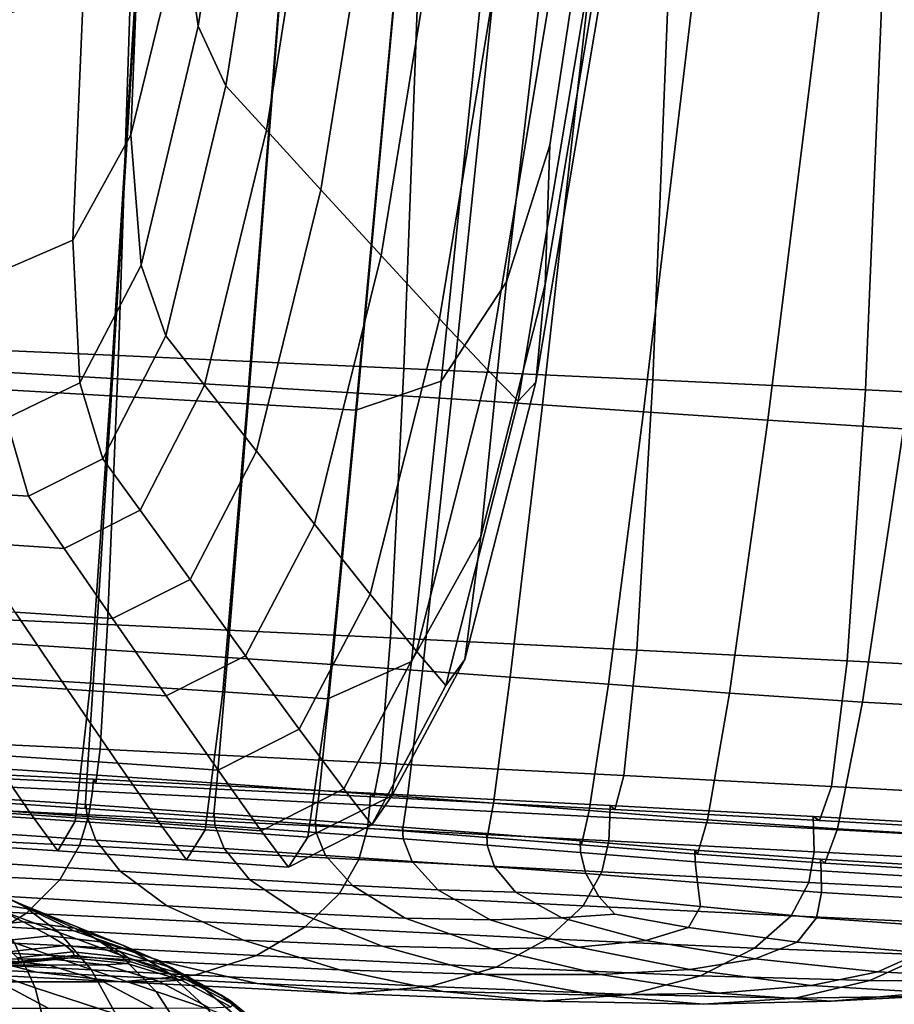
# Model space of a CAD drawing. Extents: x 0.003 to 0.633, y -0.268 to 0.274.
# Drawn here: x 0.569 to 0.603, y -0.244 to -0.206 of the extents above; entities that cross this region are included whole.
import ezdxf

# ---------------------------------------------------------------- set-up
doc = ezdxf.new("R2010")
doc.units = 0

msp = doc.modelspace()

# ---------------------------------------------------------------- linework, layer by layer
for points in [[(0.578449, -0.190083, 0.382933), (0.575999, -0.205832, 0.386089), (0.575399, -0.201687, 0.385848), (0.577544, -0.187585, 0.383036)], [(0.578449, -0.190083, 0.382933), (0.579676, -0.191704, 0.382953), (0.577081, -0.20818, 0.386275), (0.575999, -0.205832, 0.386089)], [(0.579676, -0.191704, 0.382953), (0.581348, -0.193131, 0.383053), (0.578676, -0.209927, 0.386465), (0.577081, -0.20818, 0.386275)], [(0.583592, -0.195045, 0.383186), (0.580816, -0.21227, 0.38672), (0.578676, -0.209927, 0.386465), (0.581348, -0.193131, 0.383053)], [(0.586079, -0.197159, 0.383334), (0.583189, -0.214858, 0.387004), (0.580816, -0.21227, 0.38672), (0.583592, -0.195045, 0.383186)], [(0.573353, -0.210109, 0.38836), (0.5737, -0.201166, 0.387236), (0.575182, -0.196733, 0.385597), (0.575399, -0.201687, 0.385848)], [(0.586079, -0.197159, 0.383334), (0.588482, -0.199186, 0.38348), (0.585483, -0.21734, 0.387279), (0.583189, -0.214858, 0.387004)], [(0.59006, -0.199382, 0.386979), (0.588127, -0.215893, 0.389475), (0.589824, -0.21052, 0.387349), (0.591727, -0.197987, 0.384949)], [(0.592413, -0.19951, 0.384065), (0.591727, -0.197987, 0.384949), (0.589824, -0.21052, 0.387349), (0.589647, -0.215988, 0.387555)], [(0.588482, -0.199186, 0.38348), (0.590473, -0.200838, 0.383604), (0.587385, -0.219363, 0.387508), (0.585483, -0.21734, 0.387279)], [(0.587455, -0.201471, 0.389939), (0.585545, -0.21979, 0.39248), (0.588127, -0.215893, 0.389475), (0.59006, -0.199382, 0.386979)], [(0.592339, -0.20158, 0.383815), (0.592413, -0.19951, 0.384065), (0.589647, -0.215988, 0.387555), (0.589273, -0.219835, 0.387684)], [(0.560666, -0.199951, 0.475298), (0.560173, -0.218236, 0.475759), (0.572859, -0.218786, 0.470348), (0.573467, -0.200451, 0.469876)], [(0.584769, -0.200906, 0.464023), (0.573467, -0.200451, 0.469876), (0.572859, -0.218786, 0.470348), (0.584084, -0.219287, 0.464438)], [(0.591726, -0.20183, 0.383688), (0.588584, -0.220578, 0.387656), (0.587385, -0.219363, 0.387508), (0.590473, -0.200838, 0.383604)], [(0.566798, -0.201185, 0.408876), (0.565943, -0.219985, 0.410601), (0.572533, -0.220363, 0.405198), (0.573719, -0.201523, 0.403196)], [(0.566839, -0.200916, 0.404566), (0.573758, -0.201253, 0.398883), (0.57263, -0.21969, 0.401541), (0.566044, -0.219312, 0.406953)], [(0.571061, -0.214247, 0.390807), (0.571486, -0.204379, 0.389486), (0.5737, -0.201166, 0.387236), (0.573353, -0.210109, 0.38836)], [(0.573758, -0.201253, 0.398883), (0.579456, -0.201534, 0.393708), (0.578014, -0.220004, 0.396606), (0.57263, -0.21969, 0.401541)], [(0.594605, -0.201313, 0.457989), (0.584769, -0.200906, 0.464023), (0.584084, -0.219287, 0.464438), (0.59387, -0.219737, 0.45833)], [(0.573719, -0.201523, 0.403196), (0.572533, -0.220363, 0.405198), (0.577921, -0.220679, 0.400268), (0.579418, -0.201803, 0.398023)], [(0.583988, -0.201762, 0.389296), (0.58229, -0.220261, 0.39239), (0.578014, -0.220004, 0.396606), (0.579456, -0.201534, 0.393708)], [(0.587455, -0.201471, 0.389939), (0.583952, -0.202032, 0.393612), (0.5822, -0.220936, 0.396053), (0.585545, -0.21979, 0.39248)], [(0.592339, -0.20158, 0.383815), (0.589273, -0.219835, 0.387684), (0.588584, -0.220578, 0.387656), (0.591726, -0.20183, 0.383688)], [(0.594605, -0.201313, 0.457989), (0.59387, -0.219737, 0.45833), (0.602237, -0.220133, 0.452325), (0.603013, -0.201669, 0.452028)], [(0.573748, -0.215232, 0.388902), (0.573353, -0.210109, 0.38836), (0.575399, -0.201687, 0.385848), (0.575999, -0.205832, 0.386089)], [(0.583952, -0.202032, 0.393612), (0.579418, -0.201803, 0.398023), (0.577921, -0.220679, 0.400268), (0.5822, -0.220936, 0.396053)], [(0.587867, -0.201968, 0.38592), (0.585962, -0.220491, 0.389167), (0.58229, -0.220261, 0.39239), (0.583988, -0.201762, 0.389296)], [(0.587867, -0.201968, 0.38592), (0.591607, -0.202178, 0.383852), (0.589534, -0.220725, 0.387212), (0.585962, -0.220491, 0.389167)], [(0.603013, -0.201669, 0.452028), (0.602237, -0.220133, 0.452325), (0.609209, -0.220469, 0.446724), (0.610028, -0.201972, 0.44639)], [(0.591607, -0.202178, 0.383852), (0.595718, -0.20242, 0.383365), (0.59351, -0.220993, 0.3868), (0.589534, -0.220725, 0.387212)], [(0.600715, -0.202724, 0.384732), (0.598393, -0.221326, 0.388206), (0.59351, -0.220993, 0.3868), (0.595718, -0.20242, 0.383365)], [(0.606122, -0.203032, 0.387744), (0.603731, -0.221663, 0.391199), (0.598393, -0.221326, 0.388206), (0.600715, -0.202724, 0.384732)], [(0.571061, -0.214247, 0.390807), (0.568176, -0.2155, 0.393422), (0.568573, -0.205332, 0.392061), (0.571486, -0.204379, 0.389486)], [(0.573748, -0.215232, 0.388902), (0.575999, -0.205832, 0.386089), (0.577081, -0.20818, 0.386275), (0.574723, -0.218011, 0.389235)], [(0.574723, -0.218011, 0.389235), (0.577081, -0.20818, 0.386275), (0.578676, -0.209927, 0.386465), (0.576249, -0.219947, 0.389511)], [(0.571347, -0.219852, 0.391561), (0.571061, -0.214247, 0.390807), (0.573353, -0.210109, 0.38836), (0.573748, -0.215232, 0.388902)], [(0.578295, -0.222544, 0.389882), (0.576249, -0.219947, 0.389511), (0.578676, -0.209927, 0.386465), (0.580816, -0.21227, 0.38672)], [(0.587107, -0.225898, 0.390734), (0.589647, -0.215988, 0.387555), (0.589824, -0.21052, 0.387349), (0.588127, -0.215893, 0.389475)], [(0.580564, -0.225412, 0.390293), (0.578295, -0.222544, 0.389882), (0.580816, -0.21227, 0.38672), (0.583189, -0.214858, 0.387004)], [(0.571347, -0.219852, 0.391561), (0.568444, -0.22126, 0.394259), (0.568176, -0.2155, 0.393422), (0.571061, -0.214247, 0.390807)], [(0.580564, -0.225412, 0.390293), (0.583189, -0.214858, 0.387004), (0.585483, -0.21734, 0.387279), (0.582758, -0.228163, 0.39069)], [(0.571347, -0.219852, 0.391561), (0.573748, -0.215232, 0.388902), (0.574723, -0.218011, 0.389235), (0.572252, -0.222841, 0.392016)], [(0.584391, -0.230805, 0.393938), (0.587107, -0.225898, 0.390734), (0.588127, -0.215893, 0.389475), (0.585545, -0.21979, 0.39248)], [(0.586482, -0.230737, 0.391178), (0.589273, -0.219835, 0.387684), (0.589647, -0.215988, 0.387555), (0.587107, -0.225898, 0.390734)], [(0.582758, -0.228163, 0.39069), (0.585483, -0.21734, 0.387279), (0.587385, -0.219363, 0.387508), (0.58458, -0.230406, 0.39102)], [(0.559843, -0.228777, 0.475622), (0.572427, -0.229356, 0.470235), (0.572859, -0.218786, 0.470348), (0.560173, -0.218236, 0.475759)], [(0.572252, -0.222841, 0.392016), (0.574723, -0.218011, 0.389235), (0.576249, -0.219947, 0.389511), (0.573717, -0.224868, 0.392384)], [(0.583553, -0.229886, 0.464321), (0.584084, -0.219287, 0.464438), (0.572859, -0.218786, 0.470348), (0.572427, -0.229356, 0.470235)], [(0.565577, -0.229918, 0.409059), (0.566044, -0.219312, 0.406953), (0.57263, -0.21969, 0.401541), (0.57196, -0.23032, 0.403814)], [(0.593241, -0.230362, 0.458205), (0.59387, -0.219737, 0.45833), (0.584084, -0.219287, 0.464438), (0.583553, -0.229886, 0.464321)], [(0.58573, -0.231752, 0.391228), (0.58458, -0.230406, 0.39102), (0.587385, -0.219363, 0.387508), (0.588584, -0.220578, 0.387656)], [(0.57196, -0.23032, 0.403814), (0.57263, -0.21969, 0.401541), (0.578014, -0.220004, 0.396606), (0.577152, -0.230655, 0.399026)], [(0.584391, -0.230805, 0.393938), (0.585545, -0.21979, 0.39248), (0.5822, -0.220936, 0.396053), (0.581092, -0.232279, 0.397506)], [(0.586482, -0.230737, 0.391178), (0.58573, -0.231752, 0.391228), (0.588584, -0.220578, 0.387656), (0.589273, -0.219835, 0.387684)], [(0.593241, -0.230362, 0.458205), (0.601514, -0.23078, 0.452213), (0.602237, -0.220133, 0.452325), (0.59387, -0.219737, 0.45833)], [(0.565374, -0.231265, 0.411606), (0.571766, -0.231668, 0.406377), (0.572533, -0.220363, 0.405198), (0.565943, -0.219985, 0.410601)], [(0.571347, -0.219852, 0.391561), (0.572252, -0.222841, 0.392016), (0.569316, -0.224315, 0.394802), (0.568444, -0.22126, 0.394259)], [(0.575682, -0.227588, 0.392878), (0.573717, -0.224868, 0.392384), (0.576249, -0.219947, 0.389511), (0.578295, -0.222544, 0.389882)], [(0.581271, -0.230929, 0.39493), (0.577152, -0.230655, 0.399026), (0.578014, -0.220004, 0.396606), (0.58229, -0.220261, 0.39239)], [(0.601514, -0.23078, 0.452213), (0.608393, -0.231137, 0.446672), (0.609209, -0.220469, 0.446724), (0.602237, -0.220133, 0.452325)], [(0.571766, -0.231668, 0.406377), (0.576966, -0.232004, 0.401598), (0.577921, -0.220679, 0.400268), (0.572533, -0.220363, 0.405198)], [(0.584811, -0.231173, 0.391796), (0.581271, -0.230929, 0.39493), (0.58229, -0.220261, 0.39239), (0.585962, -0.220491, 0.389167)], [(0.584811, -0.231173, 0.391796), (0.585962, -0.220491, 0.389167), (0.589534, -0.220725, 0.387212), (0.588265, -0.231421, 0.389897)], [(0.581092, -0.232279, 0.397506), (0.5822, -0.220936, 0.396053), (0.577921, -0.220679, 0.400268), (0.576966, -0.232004, 0.401598)], [(0.588265, -0.231421, 0.389897), (0.589534, -0.220725, 0.387212), (0.59351, -0.220993, 0.3868), (0.592126, -0.231703, 0.389504)], [(0.596887, -0.232054, 0.390889), (0.592126, -0.231703, 0.389504), (0.59351, -0.220993, 0.3868), (0.598393, -0.221326, 0.388206)], [(0.568444, -0.22126, 0.394259), (0.569316, -0.224315, 0.394802), (0.565565, -0.224076, 0.397776), (0.564699, -0.221027, 0.397152)], [(0.602118, -0.232408, 0.393808), (0.596887, -0.232054, 0.390889), (0.598393, -0.221326, 0.388206), (0.603731, -0.221663, 0.391199)], [(0.602118, -0.232408, 0.393808), (0.603731, -0.221663, 0.391199), (0.609073, -0.22194, 0.395548), (0.607387, -0.232699, 0.398017)], [(0.577861, -0.230592, 0.393425), (0.575682, -0.227588, 0.392878), (0.578295, -0.222544, 0.389882), (0.580564, -0.225412, 0.390293)], [(0.572252, -0.222841, 0.392016), (0.573717, -0.224868, 0.392384), (0.570731, -0.226368, 0.395278), (0.569316, -0.224315, 0.394802)], [(0.569316, -0.224315, 0.394802), (0.570731, -0.226368, 0.395278), (0.566945, -0.226123, 0.398386), (0.565565, -0.224076, 0.397776)], [(0.575682, -0.227588, 0.392878), (0.57263, -0.229123, 0.395916), (0.570731, -0.226368, 0.395278), (0.573717, -0.224868, 0.392384)], [(0.577861, -0.230592, 0.393425), (0.580564, -0.225412, 0.390293), (0.582758, -0.228163, 0.39069), (0.579969, -0.233472, 0.393953)], [(0.583612, -0.236093, 0.394576), (0.586482, -0.230737, 0.391178), (0.587107, -0.225898, 0.390734), (0.584391, -0.230805, 0.393938)], [(0.57263, -0.229123, 0.395916), (0.568796, -0.228869, 0.399205), (0.566945, -0.226123, 0.398386), (0.570731, -0.226368, 0.395278)], [(0.577861, -0.230592, 0.393425), (0.574737, -0.232165, 0.396624), (0.57263, -0.229123, 0.395916), (0.575682, -0.227588, 0.392878)], [(0.579969, -0.233472, 0.393953), (0.582758, -0.228163, 0.39069), (0.58458, -0.230406, 0.39102), (0.58172, -0.23582, 0.39439)], [(0.565855, -0.231573, 0.404113), (0.563831, -0.228548, 0.402951), (0.568796, -0.228869, 0.399205), (0.570849, -0.231902, 0.400112)], [(0.559639, -0.233664, 0.475146), (0.572141, -0.234258, 0.46979), (0.572427, -0.229356, 0.470235), (0.559843, -0.228777, 0.475622)], [(0.574737, -0.232165, 0.396624), (0.570849, -0.231902, 0.400112), (0.568796, -0.228869, 0.399205), (0.57263, -0.229123, 0.395916)], [(0.583164, -0.234801, 0.463904), (0.583553, -0.229886, 0.464321), (0.572427, -0.229356, 0.470235), (0.572141, -0.234258, 0.46979)], [(0.592739, -0.23529, 0.45782), (0.593241, -0.230362, 0.458205), (0.583553, -0.229886, 0.464321), (0.583164, -0.234801, 0.463904)], [(0.565359, -0.234837, 0.410767), (0.565577, -0.229918, 0.409059), (0.57196, -0.23032, 0.403814), (0.571636, -0.23525, 0.405609)], [(0.571636, -0.23525, 0.405609), (0.57196, -0.23032, 0.403814), (0.577152, -0.230655, 0.399026), (0.576727, -0.235596, 0.400899)], [(0.577861, -0.230592, 0.393425), (0.579969, -0.233472, 0.393953), (0.576775, -0.235082, 0.397306), (0.574737, -0.232165, 0.396624)], [(0.580764, -0.235877, 0.396865), (0.576727, -0.235596, 0.400899), (0.577152, -0.230655, 0.399026), (0.581271, -0.230929, 0.39493)], [(0.582828, -0.23723, 0.394662), (0.58172, -0.23582, 0.39439), (0.58458, -0.230406, 0.39102), (0.58573, -0.231752, 0.391228)], [(0.592739, -0.23529, 0.45782), (0.600896, -0.235719, 0.451874), (0.601514, -0.23078, 0.452213), (0.593241, -0.230362, 0.458205)], [(0.583612, -0.236093, 0.394576), (0.584391, -0.230805, 0.393938), (0.581092, -0.232279, 0.397506), (0.580311, -0.237712, 0.398163)], [(0.58423, -0.236128, 0.393775), (0.580764, -0.235877, 0.396865), (0.581271, -0.230929, 0.39493), (0.584811, -0.231173, 0.391796)], [(0.583612, -0.236093, 0.394576), (0.582828, -0.23723, 0.394662), (0.58573, -0.231752, 0.391228), (0.586482, -0.230737, 0.391178)], [(0.600896, -0.235719, 0.451874), (0.607663, -0.236086, 0.446398), (0.608393, -0.231137, 0.446672), (0.601514, -0.23078, 0.452213)], [(0.564873, -0.236669, 0.411962), (0.571164, -0.237083, 0.406851), (0.571766, -0.231668, 0.406377), (0.565374, -0.231265, 0.411606)], [(0.58423, -0.236128, 0.393775), (0.584811, -0.231173, 0.391796), (0.588265, -0.231421, 0.389897), (0.587607, -0.236382, 0.391892)], [(0.587607, -0.236382, 0.391892), (0.588265, -0.231421, 0.389897), (0.592126, -0.231703, 0.389504), (0.591377, -0.236672, 0.391484)], [(0.565855, -0.231573, 0.404113), (0.570849, -0.231902, 0.400112), (0.572836, -0.234811, 0.400987), (0.567813, -0.234474, 0.405234)], [(0.571164, -0.237083, 0.406851), (0.576266, -0.23743, 0.402175), (0.576966, -0.232004, 0.401598), (0.571766, -0.231668, 0.406377)], [(0.596024, -0.237031, 0.392814), (0.591377, -0.236672, 0.391484), (0.592126, -0.231703, 0.389504), (0.596887, -0.232054, 0.390889)], [(0.574737, -0.232165, 0.396624), (0.576775, -0.235082, 0.397306), (0.572836, -0.234811, 0.400987), (0.570849, -0.231902, 0.400112)], [(0.580311, -0.237712, 0.398163), (0.581092, -0.232279, 0.397506), (0.576966, -0.232004, 0.401598), (0.576266, -0.23743, 0.402175)], [(0.601135, -0.237392, 0.395635), (0.596024, -0.237031, 0.392814), (0.596887, -0.232054, 0.390889), (0.602118, -0.232408, 0.393808)], [(0.601135, -0.237392, 0.395635), (0.602118, -0.232408, 0.393808), (0.607387, -0.232699, 0.398017), (0.606298, -0.23769, 0.399697)], [(0.559639, -0.233664, 0.475146), (0.559525, -0.234989, 0.474593), (0.571968, -0.235587, 0.469265), (0.572141, -0.234258, 0.46979)], [(0.579969, -0.233472, 0.393953), (0.58172, -0.23582, 0.39439), (0.578468, -0.237461, 0.397869), (0.576775, -0.235082, 0.397306)], [(0.561565, -0.234067, 0.409839), (0.567813, -0.234474, 0.405234), (0.569441, -0.236839, 0.406161), (0.563189, -0.236426, 0.411007)], [(0.567813, -0.234474, 0.405234), (0.572836, -0.234811, 0.400987), (0.574488, -0.237183, 0.401709), (0.569441, -0.236839, 0.406161)], [(0.583164, -0.234801, 0.463904), (0.572141, -0.234258, 0.46979), (0.571968, -0.235587, 0.469265), (0.582907, -0.236134, 0.463417)], [(0.559415, -0.235311, 0.474293), (0.571837, -0.235908, 0.468983), (0.571877, -0.235438, 0.468912), (0.559462, -0.234841, 0.474221)], [(0.559525, -0.234989, 0.474593), (0.559462, -0.234841, 0.474221), (0.571877, -0.235438, 0.468912), (0.571968, -0.235587, 0.469265)], [(0.565359, -0.234837, 0.410767), (0.571636, -0.23525, 0.405609), (0.571546, -0.236587, 0.406833), (0.565311, -0.236171, 0.411955)], [(0.576775, -0.235082, 0.397306), (0.578468, -0.237461, 0.397869), (0.574488, -0.237183, 0.401709), (0.572836, -0.234811, 0.400987)], [(0.592739, -0.23529, 0.45782), (0.583164, -0.234801, 0.463904), (0.582907, -0.236134, 0.463417), (0.592383, -0.236627, 0.45738)], [(0.559257, -0.236235, 0.474215), (0.571701, -0.236832, 0.468887), (0.571837, -0.235908, 0.468983), (0.559415, -0.235311, 0.474293)], [(0.571636, -0.23525, 0.405609), (0.576727, -0.235596, 0.400899), (0.576597, -0.236935, 0.402155), (0.571546, -0.236587, 0.406833)], [(0.592739, -0.23529, 0.45782), (0.592383, -0.236627, 0.45738), (0.600435, -0.237059, 0.451487), (0.600896, -0.235719, 0.451874)], [(0.582745, -0.236453, 0.463161), (0.582771, -0.235985, 0.463092), (0.571877, -0.235438, 0.468912), (0.571837, -0.235908, 0.468983)], [(0.582907, -0.236134, 0.463417), (0.571968, -0.235587, 0.469265), (0.571877, -0.235438, 0.468912), (0.582771, -0.235985, 0.463092)], [(0.580764, -0.235877, 0.396865), (0.580601, -0.237218, 0.398147), (0.576597, -0.236935, 0.402155), (0.576727, -0.235596, 0.400899)], [(0.565311, -0.236171, 0.411955), (0.571546, -0.236587, 0.406833), (0.571579, -0.236436, 0.407394), (0.565355, -0.236021, 0.412506)], [(0.565413, -0.236489, 0.412298), (0.565355, -0.236021, 0.412506), (0.571579, -0.236436, 0.407394), (0.571625, -0.236902, 0.407198)], [(0.582653, -0.237376, 0.463039), (0.582745, -0.236453, 0.463161), (0.571837, -0.235908, 0.468983), (0.571701, -0.236832, 0.468887)], [(0.582828, -0.23723, 0.394662), (0.579542, -0.238889, 0.39822), (0.578468, -0.237461, 0.397869), (0.58172, -0.23582, 0.39439)], [(0.583612, -0.236093, 0.394576), (0.580311, -0.237712, 0.398163), (0.579542, -0.238889, 0.39822), (0.582828, -0.23723, 0.394662)], [(0.58423, -0.236128, 0.393775), (0.584033, -0.237471, 0.39507), (0.580601, -0.237218, 0.398147), (0.580764, -0.235877, 0.396865)], [(0.592184, -0.236944, 0.457155), (0.592191, -0.236476, 0.45709), (0.582771, -0.235985, 0.463092), (0.582745, -0.236453, 0.463161)], [(0.592383, -0.236627, 0.45738), (0.582907, -0.236134, 0.463417), (0.582771, -0.235985, 0.463092), (0.592191, -0.236476, 0.45709)], [(0.600896, -0.235719, 0.451874), (0.600435, -0.237059, 0.451487), (0.607103, -0.237429, 0.446068), (0.607663, -0.236086, 0.446398)], [(0.559257, -0.236235, 0.474215), (0.55886, -0.237451, 0.473398), (0.571322, -0.238047, 0.468035), (0.571701, -0.236832, 0.468887)], [(0.564218, -0.237841, 0.411738), (0.563189, -0.236426, 0.411007), (0.569441, -0.236839, 0.406161), (0.570473, -0.238258, 0.40674)], [(0.571546, -0.236587, 0.406833), (0.576597, -0.236935, 0.402155), (0.57662, -0.236782, 0.402725), (0.571579, -0.236436, 0.407394)], [(0.571625, -0.236902, 0.407198), (0.571579, -0.236436, 0.407394), (0.57662, -0.236782, 0.402725), (0.576653, -0.237248, 0.40254)], [(0.592147, -0.237864, 0.457003), (0.592184, -0.236944, 0.457155), (0.582745, -0.236453, 0.463161), (0.582653, -0.237376, 0.463039)], [(0.58423, -0.236128, 0.393775), (0.587607, -0.236382, 0.391892), (0.587366, -0.237727, 0.393184), (0.584033, -0.237471, 0.39507)], [(0.587607, -0.236382, 0.391892), (0.591377, -0.236672, 0.391484), (0.591073, -0.238019, 0.392746), (0.587366, -0.237727, 0.393184)], [(0.592184, -0.236944, 0.457155), (0.600197, -0.237374, 0.451294), (0.600184, -0.236908, 0.451233), (0.592191, -0.236476, 0.45709)], [(0.592383, -0.236627, 0.45738), (0.592191, -0.236476, 0.45709), (0.600184, -0.236908, 0.451233), (0.600435, -0.237059, 0.451487)], [(0.564873, -0.236669, 0.411962), (0.564218, -0.237841, 0.411738), (0.570473, -0.238258, 0.40674), (0.571164, -0.237083, 0.406851)], [(0.56575, -0.237418, 0.411935), (0.565413, -0.236489, 0.412298), (0.571625, -0.236902, 0.407198), (0.571975, -0.237828, 0.40683)], [(0.570473, -0.238258, 0.40674), (0.569441, -0.236839, 0.406161), (0.574488, -0.237183, 0.401709), (0.575536, -0.238606, 0.402159)], [(0.582653, -0.237376, 0.463039), (0.571701, -0.236832, 0.468887), (0.571322, -0.238047, 0.468035), (0.582316, -0.238591, 0.462143)], [(0.580601, -0.237218, 0.398147), (0.580615, -0.237065, 0.398725), (0.57662, -0.236782, 0.402725), (0.576597, -0.236935, 0.402155)], [(0.580639, -0.237529, 0.398549), (0.576653, -0.237248, 0.40254), (0.57662, -0.236782, 0.402725), (0.580615, -0.237065, 0.398725)], [(0.596024, -0.237031, 0.392814), (0.595629, -0.238379, 0.394018), (0.591073, -0.238019, 0.392746), (0.591377, -0.236672, 0.391484)], [(0.571164, -0.237083, 0.406851), (0.570473, -0.238258, 0.40674), (0.575536, -0.238606, 0.402159), (0.576266, -0.23743, 0.402175)], [(0.571975, -0.237828, 0.40683), (0.571625, -0.236902, 0.407198), (0.576653, -0.237248, 0.40254), (0.577014, -0.238166, 0.402168)], [(0.579542, -0.238889, 0.39822), (0.575536, -0.238606, 0.402159), (0.574488, -0.237183, 0.401709), (0.578468, -0.237461, 0.397869)], [(0.581008, -0.238438, 0.398174), (0.577014, -0.238166, 0.402168), (0.576653, -0.237248, 0.40254), (0.580639, -0.237529, 0.398549)], [(0.584033, -0.237471, 0.39507), (0.584035, -0.237317, 0.395651), (0.580615, -0.237065, 0.398725), (0.580601, -0.237218, 0.398147)], [(0.584052, -0.237781, 0.395483), (0.580639, -0.237529, 0.398549), (0.580615, -0.237065, 0.398725), (0.584035, -0.237317, 0.395651)], [(0.592147, -0.237864, 0.457003), (0.600222, -0.238291, 0.45111), (0.600197, -0.237374, 0.451294), (0.592184, -0.236944, 0.457155)], [(0.601135, -0.237392, 0.395635), (0.600635, -0.238742, 0.396748), (0.595629, -0.238379, 0.394018), (0.596024, -0.237031, 0.392814)], [(0.600435, -0.237059, 0.451487), (0.600184, -0.236908, 0.451233), (0.606797, -0.237277, 0.445849), (0.607103, -0.237429, 0.446068)], [(0.600197, -0.237374, 0.451294), (0.606828, -0.237742, 0.445907), (0.606797, -0.237277, 0.445849), (0.600184, -0.236908, 0.451233)], [(0.55886, -0.237451, 0.473398), (0.558098, -0.238795, 0.471251), (0.570552, -0.23939, 0.465835), (0.571322, -0.238047, 0.468035)], [(0.56575, -0.237418, 0.411935), (0.571975, -0.237828, 0.40683), (0.572923, -0.239052, 0.406874), (0.566633, -0.238651, 0.412016)], [(0.580311, -0.237712, 0.398163), (0.576266, -0.23743, 0.402175), (0.575536, -0.238606, 0.402159), (0.579542, -0.238889, 0.39822)], [(0.584406, -0.238668, 0.395128), (0.581008, -0.238438, 0.398174), (0.580639, -0.237529, 0.398549), (0.584052, -0.237781, 0.395483)], [(0.592147, -0.237864, 0.457003), (0.582653, -0.237376, 0.463039), (0.582316, -0.238591, 0.462143), (0.59187, -0.239075, 0.45606)], [(0.584033, -0.237471, 0.39507), (0.587366, -0.237727, 0.393184), (0.587348, -0.237572, 0.393757), (0.584035, -0.237317, 0.395651)], [(0.584052, -0.237781, 0.395483), (0.584035, -0.237317, 0.395651), (0.587348, -0.237572, 0.393757), (0.587361, -0.238034, 0.393598)], [(0.587366, -0.237727, 0.393184), (0.591073, -0.238019, 0.392746), (0.591023, -0.237862, 0.3933), (0.587348, -0.237572, 0.393757)], [(0.587361, -0.238034, 0.393598), (0.587348, -0.237572, 0.393757), (0.591023, -0.237862, 0.3933), (0.591036, -0.238323, 0.393151)], [(0.600222, -0.238291, 0.45111), (0.606912, -0.238652, 0.445693), (0.606828, -0.237742, 0.445907), (0.600197, -0.237374, 0.451294)], [(0.601135, -0.237392, 0.395635), (0.606298, -0.23769, 0.399697), (0.605694, -0.239041, 0.400685), (0.600635, -0.238742, 0.396748)], [(0.571975, -0.237828, 0.40683), (0.577014, -0.238166, 0.402168), (0.578018, -0.239374, 0.402177), (0.572923, -0.239052, 0.406874)], [(0.584406, -0.238668, 0.395128), (0.584052, -0.237781, 0.395483), (0.587361, -0.238034, 0.393598), (0.587655, -0.238881, 0.39331)], [(0.595545, -0.238681, 0.394398), (0.591036, -0.238323, 0.393151), (0.591023, -0.237862, 0.3933), (0.595527, -0.238222, 0.394534)], [(0.595629, -0.238379, 0.394018), (0.595527, -0.238222, 0.394534), (0.591023, -0.237862, 0.3933), (0.591073, -0.238019, 0.392746)], [(0.592147, -0.237864, 0.457003), (0.59187, -0.239075, 0.45606), (0.60001, -0.239493, 0.450121), (0.600222, -0.238291, 0.45111)], [(0.582316, -0.238591, 0.462143), (0.571322, -0.238047, 0.468035), (0.570552, -0.23939, 0.465835), (0.581558, -0.239934, 0.45989)], [(0.581008, -0.238438, 0.398174), (0.58206, -0.239618, 0.398155), (0.578018, -0.239374, 0.402177), (0.577014, -0.238166, 0.402168)], [(0.587655, -0.238881, 0.39331), (0.587361, -0.238034, 0.393598), (0.591036, -0.238323, 0.393151), (0.591237, -0.239139, 0.392918)], [(0.595635, -0.239504, 0.394149), (0.591237, -0.239139, 0.392918), (0.591036, -0.238323, 0.393151), (0.595545, -0.238681, 0.394398)], [(0.600497, -0.239041, 0.397091), (0.595545, -0.238681, 0.394398), (0.595527, -0.238222, 0.394534), (0.600472, -0.238583, 0.397211)], [(0.600635, -0.238742, 0.396748), (0.600472, -0.238583, 0.397211), (0.595527, -0.238222, 0.394534), (0.595629, -0.238379, 0.394018)], [(0.600222, -0.238291, 0.45111), (0.60001, -0.239493, 0.450121), (0.606764, -0.239836, 0.444661), (0.606912, -0.238652, 0.445693)], [(0.556845, -0.240103, 0.467183), (0.569244, -0.240699, 0.461698), (0.570552, -0.23939, 0.465835), (0.558098, -0.238795, 0.471251)], [(0.569028, -0.24035, 0.039638), (0.566347, -0.239241, 0.034124), (0.564843, -0.238462, 0.03532), (0.567365, -0.239611, 0.04067)], [(0.566633, -0.238651, 0.412016), (0.572923, -0.239052, 0.406874), (0.574761, -0.240417, 0.407913), (0.568329, -0.240032, 0.413145)], [(0.584406, -0.238668, 0.395128), (0.585421, -0.239786, 0.395148), (0.58206, -0.239618, 0.398155), (0.581008, -0.238438, 0.398174)], [(0.59187, -0.239075, 0.45606), (0.582316, -0.238591, 0.462143), (0.581558, -0.239934, 0.45989), (0.591138, -0.240412, 0.453755)], [(0.584406, -0.238668, 0.395128), (0.587655, -0.238881, 0.39331), (0.588478, -0.239878, 0.393498), (0.585421, -0.239786, 0.395148)], [(0.60051, -0.239886, 0.396826), (0.595635, -0.239504, 0.394149), (0.595545, -0.238681, 0.394398), (0.600497, -0.239041, 0.397091)], [(0.600497, -0.239041, 0.397091), (0.600472, -0.238583, 0.397211), (0.605466, -0.238881, 0.401079), (0.6055, -0.239337, 0.400979)], [(0.600635, -0.238742, 0.396748), (0.605694, -0.239041, 0.400685), (0.605466, -0.238881, 0.401079), (0.600472, -0.238583, 0.397211)], [(0.572923, -0.239052, 0.406874), (0.578018, -0.239374, 0.402177), (0.579984, -0.240707, 0.403135), (0.574761, -0.240417, 0.407913)], [(0.587655, -0.238881, 0.39331), (0.591237, -0.239139, 0.392918), (0.591749, -0.240046, 0.39322), (0.588478, -0.239878, 0.393498)], [(0.59187, -0.239075, 0.45606), (0.591138, -0.240412, 0.453755), (0.599311, -0.240813, 0.447768), (0.60001, -0.239493, 0.450121)], [(0.595635, -0.239504, 0.394149), (0.595751, -0.240439, 0.394326), (0.591749, -0.240046, 0.39322), (0.591237, -0.239139, 0.392918)], [(0.60051, -0.239886, 0.396826), (0.600497, -0.239041, 0.397091), (0.6055, -0.239337, 0.400979), (0.605521, -0.240194, 0.400769)], [(0.571105, -0.241402, 0.415922), (0.563078, -0.240936, 0.421525), (0.560558, -0.239557, 0.418593), (0.568329, -0.240032, 0.413145)], [(0.567365, -0.239611, 0.04067), (0.565596, -0.239284, 0.04174), (0.56758, -0.240268, 0.047657), (0.569482, -0.240556, 0.046765)], [(0.569028, -0.24035, 0.039638), (0.570524, -0.241466, 0.038685), (0.567676, -0.240389, 0.033018), (0.566347, -0.239241, 0.034124)], [(0.580202, -0.241243, 0.455697), (0.581558, -0.239934, 0.45989), (0.570552, -0.23939, 0.465835), (0.569244, -0.240699, 0.461698)], [(0.58206, -0.239618, 0.398155), (0.584129, -0.240897, 0.399046), (0.579984, -0.240707, 0.403135), (0.578018, -0.239374, 0.402177)], [(0.60051, -0.239886, 0.396826), (0.60031, -0.240891, 0.396852), (0.595751, -0.240439, 0.394326), (0.595635, -0.239504, 0.394149)], [(0.60001, -0.239493, 0.450121), (0.599311, -0.240813, 0.447768), (0.606099, -0.241122, 0.442265), (0.606764, -0.239836, 0.444661)], [(0.569028, -0.24035, 0.039638), (0.567365, -0.239611, 0.04067), (0.569482, -0.240556, 0.046765), (0.57129, -0.241262, 0.045905)], [(0.589739, -0.241712, 0.449515), (0.591138, -0.240412, 0.453755), (0.581558, -0.239934, 0.45989), (0.580202, -0.241243, 0.455697)], [(0.585421, -0.239786, 0.395148), (0.587475, -0.240965, 0.396005), (0.584129, -0.240897, 0.399046), (0.58206, -0.239618, 0.398155)], [(0.585421, -0.239786, 0.395148), (0.588478, -0.239878, 0.393498), (0.590303, -0.24089, 0.39437), (0.587475, -0.240965, 0.396005)], [(0.588478, -0.239878, 0.393498), (0.591749, -0.240046, 0.39322), (0.592387, -0.240747, 0.394033), (0.590303, -0.24089, 0.39437)], [(0.60051, -0.239886, 0.396826), (0.605521, -0.240194, 0.400769), (0.605251, -0.241236, 0.400831), (0.60031, -0.240891, 0.396852)], [(0.555147, -0.24122, 0.461739), (0.567442, -0.241818, 0.45619), (0.569244, -0.240699, 0.461698), (0.556845, -0.240103, 0.467183)], [(0.565652, -0.240432, 0.04855), (0.567093, -0.241236, 0.054962), (0.569119, -0.24104, 0.05425), (0.56758, -0.240268, 0.047657)], [(0.569482, -0.240556, 0.046765), (0.56758, -0.240268, 0.047657), (0.569119, -0.24104, 0.05425), (0.571131, -0.241298, 0.053539)], [(0.571105, -0.241402, 0.415922), (0.568329, -0.240032, 0.413145), (0.574761, -0.240417, 0.407913), (0.577783, -0.241763, 0.410533)], [(0.569028, -0.24035, 0.039638), (0.57129, -0.241262, 0.045905), (0.572935, -0.242349, 0.045111), (0.570524, -0.241466, 0.038685)], [(0.595751, -0.240439, 0.394326), (0.595277, -0.24127, 0.394973), (0.592387, -0.240747, 0.394033), (0.591749, -0.240046, 0.39322)], [(0.569586, -0.243643, 0.031262), (0.566047, -0.24241, 0.026201), (0.565403, -0.24062, 0.02709), (0.568774, -0.24187, 0.032049)], [(0.57829, -0.242362, 0.450148), (0.580202, -0.241243, 0.455697), (0.569244, -0.240699, 0.461698), (0.567442, -0.241818, 0.45619)], [(0.570524, -0.241466, 0.038685), (0.571788, -0.242921, 0.03785), (0.568774, -0.24187, 0.032049), (0.567676, -0.240389, 0.033018)], [(0.57129, -0.241262, 0.045905), (0.569482, -0.240556, 0.046765), (0.571131, -0.241298, 0.053539), (0.573057, -0.241978, 0.052853)], [(0.577783, -0.241763, 0.410533), (0.574761, -0.240417, 0.407913), (0.579984, -0.240707, 0.403135), (0.583227, -0.242001, 0.405609)], [(0.587552, -0.2421, 0.401401), (0.583227, -0.242001, 0.405609), (0.579984, -0.240707, 0.403135), (0.584129, -0.240897, 0.399046)], [(0.589739, -0.241712, 0.449515), (0.597876, -0.242084, 0.44349), (0.599311, -0.240813, 0.447768), (0.591138, -0.240412, 0.453755)], [(0.60031, -0.240891, 0.396852), (0.599553, -0.241837, 0.397483), (0.595277, -0.24127, 0.394973), (0.595751, -0.240439, 0.394326)], [(0.574565, -0.242603, 0.420054), (0.566219, -0.242146, 0.425843), (0.563078, -0.240936, 0.421525), (0.571105, -0.241402, 0.415922)], [(0.568061, -0.241813, 0.06199), (0.570156, -0.241597, 0.061457), (0.569119, -0.24104, 0.05425), (0.567093, -0.241236, 0.054962)], [(0.572246, -0.241838, 0.060925), (0.571131, -0.241298, 0.053539), (0.569119, -0.24104, 0.05425), (0.570156, -0.241597, 0.061457)], [(0.590947, -0.242036, 0.39816), (0.587552, -0.2421, 0.401401), (0.584129, -0.240897, 0.399046), (0.587475, -0.240965, 0.396005)], [(0.590947, -0.242036, 0.39816), (0.587475, -0.240965, 0.396005), (0.590303, -0.24089, 0.39437), (0.593599, -0.24178, 0.396134)], [(0.593599, -0.24178, 0.396134), (0.590303, -0.24089, 0.39437), (0.592387, -0.240747, 0.394033), (0.595277, -0.24127, 0.394973)], [(0.597876, -0.242084, 0.44349), (0.604632, -0.242338, 0.437957), (0.606099, -0.241122, 0.442265), (0.599311, -0.240813, 0.447768)], [(0.60031, -0.240891, 0.396852), (0.605251, -0.241236, 0.400831), (0.604411, -0.242248, 0.401551), (0.599553, -0.241837, 0.397483)], [(0.570524, -0.241466, 0.038685), (0.572935, -0.242349, 0.045111), (0.574349, -0.243783, 0.044414), (0.571788, -0.242921, 0.03785)], [(0.574565, -0.242603, 0.420054), (0.571105, -0.241402, 0.415922), (0.577783, -0.241763, 0.410533), (0.581551, -0.242936, 0.414474)], [(0.574255, -0.242501, 0.060412), (0.573057, -0.241978, 0.052853), (0.571131, -0.241298, 0.053539), (0.572246, -0.241838, 0.060925)], [(0.57129, -0.241262, 0.045905), (0.573057, -0.241978, 0.052853), (0.574824, -0.243043, 0.05222), (0.572935, -0.242349, 0.045111)], [(0.587716, -0.242821, 0.443942), (0.589739, -0.241712, 0.449515), (0.580202, -0.241243, 0.455697), (0.57829, -0.242362, 0.450148)], [(0.597896, -0.242504, 0.399034), (0.593599, -0.24178, 0.396134), (0.595277, -0.24127, 0.394973), (0.599553, -0.241837, 0.397483)], [(0.566219, -0.242146, 0.425843), (0.569631, -0.243024, 0.431219), (0.559501, -0.242474, 0.437105), (0.556418, -0.241593, 0.431572)], [(0.57829, -0.242362, 0.450148), (0.567442, -0.241818, 0.45619), (0.565189, -0.24259, 0.449878), (0.575863, -0.243136, 0.443828)], [(0.568636, -0.242204, 0.069223), (0.570778, -0.241979, 0.068858), (0.570156, -0.241597, 0.061457), (0.568061, -0.241813, 0.06199)], [(0.572761, -0.24468, 0.037171), (0.569586, -0.243643, 0.031262), (0.568774, -0.24187, 0.032049), (0.571788, -0.242921, 0.03785)], [(0.57292, -0.242211, 0.068493), (0.572246, -0.241838, 0.060925), (0.570156, -0.241597, 0.061457), (0.570778, -0.241979, 0.068858)], [(0.574982, -0.242866, 0.068141), (0.574255, -0.242501, 0.060412), (0.572246, -0.241838, 0.060925), (0.57292, -0.242211, 0.068493)], [(0.581551, -0.242936, 0.414474), (0.577783, -0.241763, 0.410533), (0.583227, -0.242001, 0.405609), (0.587272, -0.243118, 0.409373)], [(0.587716, -0.242821, 0.443942), (0.595747, -0.243163, 0.437905), (0.597876, -0.242084, 0.44349), (0.589739, -0.241712, 0.449515)], [(0.595325, -0.242921, 0.401535), (0.590947, -0.242036, 0.39816), (0.593599, -0.24178, 0.396134), (0.597896, -0.242504, 0.399034)], [(0.597896, -0.242504, 0.399034), (0.599553, -0.241837, 0.397483), (0.604411, -0.242248, 0.401551), (0.602726, -0.243015, 0.403313)], [(0.574565, -0.242603, 0.420054), (0.578316, -0.243474, 0.425246), (0.569631, -0.243024, 0.431219), (0.566219, -0.242146, 0.425843)], [(0.568636, -0.242204, 0.069223), (0.568896, -0.242453, 0.076253), (0.57107, -0.242224, 0.076033), (0.570778, -0.241979, 0.068858)], [(0.568896, -0.242453, 0.076253), (0.568923, -0.2426, 0.082671), (0.571114, -0.242371, 0.082562), (0.57107, -0.242224, 0.076033)], [(0.57292, -0.242211, 0.068493), (0.570778, -0.241979, 0.068858), (0.57107, -0.242224, 0.076033), (0.573243, -0.242453, 0.075813)], [(0.573243, -0.242453, 0.075813), (0.57107, -0.242224, 0.076033), (0.571114, -0.242371, 0.082562), (0.573306, -0.2426, 0.082453)], [(0.574982, -0.242866, 0.068141), (0.57292, -0.242211, 0.068493), (0.573243, -0.242453, 0.075813), (0.575336, -0.243106, 0.0756)], [(0.574255, -0.242501, 0.060412), (0.576106, -0.243554, 0.059938), (0.574824, -0.243043, 0.05222), (0.573057, -0.241978, 0.052853)], [(0.591823, -0.243119, 0.405021), (0.587272, -0.243118, 0.409373), (0.583227, -0.242001, 0.405609), (0.587552, -0.2421, 0.401401)], [(0.595325, -0.242921, 0.401535), (0.591823, -0.243119, 0.405021), (0.587552, -0.2421, 0.401401), (0.590947, -0.242036, 0.39816)], [(0.595747, -0.243163, 0.437905), (0.602408, -0.243355, 0.432366), (0.604632, -0.242338, 0.437957), (0.597876, -0.242084, 0.44349)], [(0.602726, -0.243015, 0.403313), (0.604411, -0.242248, 0.401551), (0.609189, -0.242449, 0.406764), (0.607455, -0.243251, 0.408643)], [(0.569631, -0.243024, 0.431219), (0.572963, -0.243408, 0.437323), (0.562528, -0.242861, 0.443327), (0.559501, -0.242474, 0.437105)], [(0.575863, -0.243136, 0.443828), (0.565189, -0.24259, 0.449878), (0.562528, -0.242861, 0.443327), (0.572963, -0.243408, 0.437323)], [(0.57014, -0.242747, 0.123891), (0.567933, -0.242518, 0.12386), (0.563811, -0.242518, 0.168284), (0.566015, -0.242747, 0.168351)], [(0.567926, -0.242732, 0.099448), (0.565726, -0.242747, 0.123829), (0.567933, -0.242518, 0.12386), (0.570133, -0.242503, 0.099449)], [(0.570097, -0.245629, 0.030675), (0.566402, -0.244402, 0.025539), (0.566047, -0.24241, 0.026201), (0.569586, -0.243643, 0.031262)], [(0.567926, -0.242732, 0.099448), (0.570133, -0.242503, 0.099449), (0.570998, -0.242459, 0.088025), (0.568796, -0.242688, 0.088066)], [(0.57234, -0.242732, 0.09945), (0.570133, -0.242503, 0.099449), (0.567933, -0.242518, 0.12386), (0.57014, -0.242747, 0.123891)], [(0.568796, -0.242688, 0.088066), (0.570998, -0.242459, 0.088025), (0.571114, -0.242371, 0.082562), (0.568923, -0.2426, 0.082671)], [(0.57234, -0.242732, 0.09945), (0.5732, -0.242688, 0.087985), (0.570998, -0.242459, 0.088025), (0.570133, -0.242503, 0.099449)], [(0.5732, -0.242688, 0.087985), (0.573306, -0.2426, 0.082453), (0.571114, -0.242371, 0.082562), (0.570998, -0.242459, 0.088025)], [(0.572935, -0.242349, 0.045111), (0.574824, -0.243043, 0.05222), (0.576359, -0.24446, 0.051665), (0.574349, -0.243783, 0.044414)], [(0.575321, -0.243341, 0.087946), (0.575417, -0.243253, 0.082349), (0.573306, -0.2426, 0.082453), (0.5732, -0.242688, 0.087985)], [(0.575336, -0.243106, 0.0756), (0.573243, -0.242453, 0.075813), (0.573306, -0.2426, 0.082453), (0.575417, -0.243253, 0.082349)], [(0.574982, -0.242866, 0.068141), (0.576886, -0.243912, 0.067816), (0.576106, -0.243554, 0.059938), (0.574255, -0.242501, 0.060412)], [(0.574565, -0.242603, 0.420054), (0.581551, -0.242936, 0.414474), (0.585629, -0.243786, 0.419476), (0.578316, -0.243474, 0.425246)], [(0.587716, -0.242821, 0.443942), (0.57829, -0.242362, 0.450148), (0.575863, -0.243136, 0.443828), (0.58511, -0.243586, 0.437638)], [(0.595325, -0.242921, 0.401535), (0.597896, -0.242504, 0.399034), (0.602726, -0.243015, 0.403313), (0.600099, -0.243544, 0.406052)], [(0.607727, -0.243366, 0.427657), (0.610028, -0.24245, 0.433252), (0.604632, -0.242338, 0.437957), (0.602408, -0.243355, 0.432366)], [(0.572266, -0.2434, 0.123921), (0.57014, -0.242747, 0.123891), (0.566015, -0.242747, 0.168351), (0.568138, -0.2434, 0.168416)], [(0.578316, -0.243474, 0.425246), (0.581962, -0.243855, 0.431206), (0.572963, -0.243408, 0.437323), (0.569631, -0.243024, 0.431219)], [(0.574466, -0.243385, 0.099451), (0.57234, -0.242732, 0.09945), (0.57014, -0.242747, 0.123891), (0.572266, -0.2434, 0.123921)], [(0.572761, -0.24468, 0.037171), (0.571788, -0.242921, 0.03785), (0.574349, -0.243783, 0.044414), (0.575464, -0.245528, 0.043848)], [(0.574466, -0.243385, 0.099451), (0.575321, -0.243341, 0.087946), (0.5732, -0.242688, 0.087985), (0.57234, -0.242732, 0.09945)], [(0.576106, -0.243554, 0.059938), (0.577723, -0.244961, 0.059523), (0.576359, -0.24446, 0.051665), (0.574824, -0.243043, 0.05222)], [(0.574982, -0.242866, 0.068141), (0.575336, -0.243106, 0.0756), (0.577271, -0.244149, 0.075404), (0.576886, -0.243912, 0.067816)], [(0.581551, -0.242936, 0.414474), (0.587272, -0.243118, 0.409373), (0.591645, -0.243922, 0.414198), (0.585629, -0.243786, 0.419476)], [(0.587716, -0.242821, 0.443942), (0.58511, -0.243586, 0.437638), (0.592967, -0.243903, 0.43163), (0.595747, -0.243163, 0.437905)], [(0.595325, -0.242921, 0.401535), (0.600099, -0.243544, 0.406052), (0.596437, -0.243844, 0.409701), (0.591823, -0.243119, 0.405021)], [(0.600099, -0.243544, 0.406052), (0.602726, -0.243015, 0.403313), (0.607455, -0.243251, 0.408643), (0.604717, -0.243823, 0.411487)], [(0.561497, -0.2434, 0.239993), (0.563454, -0.244443, 0.240104), (0.5701, -0.244443, 0.168476), (0.568138, -0.2434, 0.168416)], [(0.572266, -0.2434, 0.123921), (0.568138, -0.2434, 0.168416), (0.5701, -0.244443, 0.168476), (0.574231, -0.244443, 0.123949)], [(0.574466, -0.243385, 0.099451), (0.572266, -0.2434, 0.123921), (0.574231, -0.244443, 0.123949), (0.57643, -0.244429, 0.099452)], [(0.58511, -0.243586, 0.437638), (0.575863, -0.243136, 0.443828), (0.572963, -0.243408, 0.437323), (0.581962, -0.243855, 0.431206)], [(0.574466, -0.243385, 0.099451), (0.57643, -0.244429, 0.099452), (0.577282, -0.244385, 0.08791), (0.575321, -0.243341, 0.087946)], [(0.575321, -0.243341, 0.087946), (0.577282, -0.244385, 0.08791), (0.577368, -0.244296, 0.082252), (0.575417, -0.243253, 0.082349)], [(0.575336, -0.243106, 0.0756), (0.575417, -0.243253, 0.082349), (0.577368, -0.244296, 0.082252), (0.577271, -0.244149, 0.075404)], [(0.591823, -0.243119, 0.405021), (0.596437, -0.243844, 0.409701), (0.591645, -0.243922, 0.414198), (0.587272, -0.243118, 0.409373)], [(0.595747, -0.243163, 0.437905), (0.592967, -0.243903, 0.43163), (0.599473, -0.244044, 0.426123), (0.602408, -0.243355, 0.432366)], [(0.607727, -0.243366, 0.427657), (0.602408, -0.243355, 0.432366), (0.599473, -0.244044, 0.426123), (0.604665, -0.243971, 0.421441)], [(0.57342, -0.24666, 0.036665), (0.570097, -0.245629, 0.030675), (0.569586, -0.243643, 0.031262), (0.572761, -0.24468, 0.037171)], [(0.575464, -0.245528, 0.043848), (0.574349, -0.243783, 0.044414), (0.576359, -0.24446, 0.051665), (0.57759, -0.246195, 0.051214)], [(0.576886, -0.243912, 0.067816), (0.578554, -0.245314, 0.067532), (0.577723, -0.244961, 0.059523), (0.576106, -0.243554, 0.059938)], [(0.578316, -0.243474, 0.425246), (0.585629, -0.243786, 0.419476), (0.58958, -0.244159, 0.425281), (0.581962, -0.243855, 0.431206)], [(0.58511, -0.243586, 0.437638), (0.581962, -0.243855, 0.431206), (0.58958, -0.244159, 0.425281), (0.592967, -0.243903, 0.43163)], [(0.585629, -0.243786, 0.419476), (0.591645, -0.243922, 0.414198), (0.59587, -0.244276, 0.419857), (0.58958, -0.244159, 0.425281)], [(0.600099, -0.243544, 0.406052), (0.604717, -0.243823, 0.411487), (0.600886, -0.244164, 0.415242), (0.596437, -0.243844, 0.409701)], [(0.608629, -0.243675, 0.417619), (0.604665, -0.243971, 0.421441), (0.600886, -0.244164, 0.415242), (0.604717, -0.243823, 0.411487)], [(0.576886, -0.243912, 0.067816), (0.577271, -0.244149, 0.075404), (0.578967, -0.24555, 0.075232), (0.578554, -0.245314, 0.067532)], [(0.577271, -0.244149, 0.075404), (0.577368, -0.244296, 0.082252), (0.579078, -0.245697, 0.082167), (0.578967, -0.24555, 0.075232)], [(0.592967, -0.243903, 0.43163), (0.58958, -0.244159, 0.425281), (0.59587, -0.244276, 0.419857), (0.599473, -0.244044, 0.426123)], [(0.596437, -0.243844, 0.409701), (0.600886, -0.244164, 0.415242), (0.59587, -0.244276, 0.419857), (0.591645, -0.243922, 0.414198)], [(0.604665, -0.243971, 0.421441), (0.599473, -0.244044, 0.426123), (0.59587, -0.244276, 0.419857), (0.600886, -0.244164, 0.415242)]]:
    msp.add_3dface(points)

doc.saveas('drawing.dxf')
